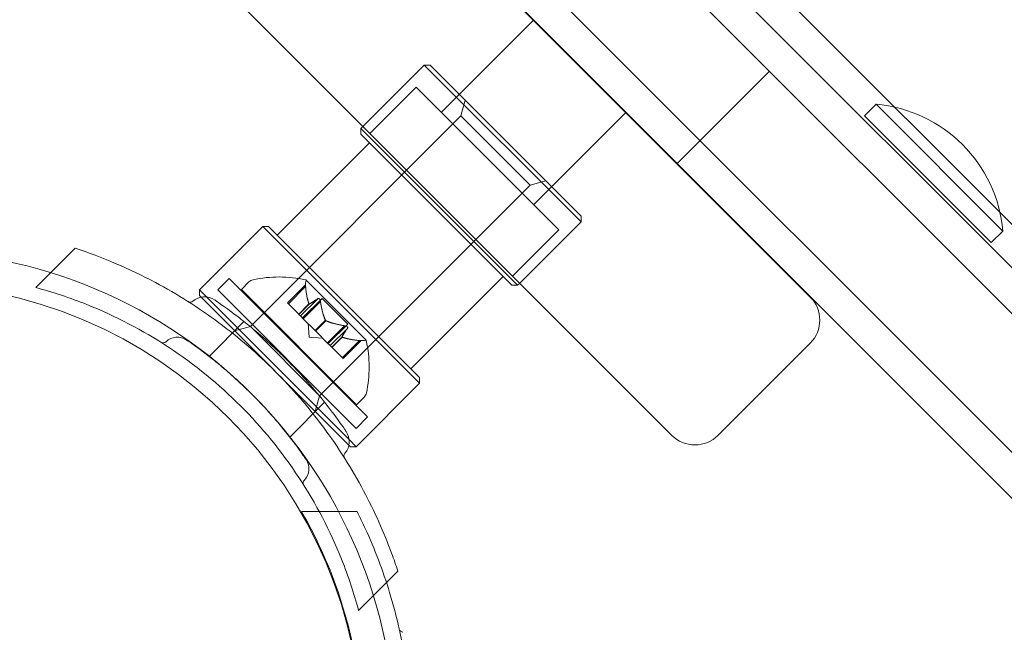
# Model space of a CAD drawing. Extents: x -342 to 236, y -321 to 39.
# Drawn here: x 0 to 4, y -102 to -100 of the extents above; entities that cross this region are included whole.
import ezdxf

# ---------------------------------------------------------------- set-up
doc = ezdxf.new("R2010")
doc.units = 0
doc.header["$MEASUREMENT"] = 0
doc.header["$PDMODE"] = 64
doc.styles.get("Standard").update_dxf_attribs({"font": 'Helvetica LT 57 Condensed_0.ttf'})
doc.dimstyles.new('FEET-METERS', dxfattribs={"dimtxt": 12, "dimasz": 7, "dimexe": 3, "dimexo": 3, "dimgap": 3, "dimtad": 0, "dimdec": 1, "dimzin": 3, "dimdsep": 46, "dimlunit": 4, "dimtxsty": 'Standard', "dimcen": 0.09, "dimadec": 0, "dimazin": 0, "dimtfac": 2, "dimtdec": 1, "dimtofl": 0, "dimtmove": 0, "dimatfit": 3, "dimfxl": 1, "dimfrac": 2, "dimtolj": 1, "dimtzin": 3, "dimarcsym": 0})

# ---------------------------------------------------------------- blocks, each defined once
blk = doc.blocks.new('*D99')
at = {"color": 0, "lineweight": -2, "transparency": 16777216}
for p, q in [((-223.1669, -101.3519), (-223.1669, 23.6065)), ((164.9934, -103.3649), (164.9934, 23.6065)), ((-216.1669, 20.6065), (-96.1747, 20.6065)), ((157.9934, 20.6065), (-2.2252, 20.6065))]:
    blk.add_line(p, q, dxfattribs=at)
at = {"color": 0, "lineweight": 0, "transparency": 16777216}
for points in [[(-216.1669, 21.7732), (-216.1669, 19.4399), (-223.1669, 20.6065)], [(157.9934, 21.7732), (157.9934, 19.4399), (164.9934, 20.6065)]]:
    blk.add_solid(points, dxfattribs=at)
at = {"layer": 'Defpoints', "color": 0, "lineweight": 0, "transparency": 16777216}
for p in [(-223.1669, 20.6065), (-223.1669, -104.3519), (164.9934, -106.3649)]:
    blk.add_point(p, dxfattribs=at)
at = {"color": 0, "lineweight": 0, "transparency": 16777216, "insert": (-49.1999, 20.6065), "char_height": 12, "attachment_point": 5}
blk.add_mtext('\\A1;32\'-4" [9.9M]', dxfattribs=at)
blk = doc.blocks.new('new block')
at = {"color": 0, "linetype": 'Continuous', "lineweight": 0}
for p, q in [((6.3913, -103.7345), (-1.7754, -95.5679)), ((6.3913, -103.7345), (-1.7754, -95.5679)), ((-1.5986, -95.5679), (6.6059, -103.7724)), ((-2.0405, -95.8331), (5.7474, -103.621)), ((-2.0405, -95.8331), (5.7474, -103.621)), ((5.5328, -103.5832), (-2.0405, -96.0099)), ((5.8234, -102.8239), (-0.552, -96.4486)), ((1.2307, -99.2827), (2.9984, -101.0505)), ((2.4681, -101.5808), (0.7003, -99.813)), ((1.5842, -100.3434), (1.9378, -99.9898)), ((1.2837, -100.3964), (1.5188, -100.1613)), ((2.1198, -100.7624), (1.5188, -100.1613)), ((1.5409, -100.1613), (1.5188, -100.1613)), ((1.5409, -100.1613), (2.1198, -100.7403)), ((2.8421, -100.1853), (2.5769, -100.4505)), ((1.3107, -100.4234), (1.4875, -100.2466)), ((1.4875, -100.2466), (2.0345, -100.7936)), ((1.6595, -100.3565), (1.6757, -100.2961)), ((3.2068, -100.356), (3.251, -100.3118)), ((3.251, -100.3118), (3.7371, -100.7979)), ((0.8521, -101.1638), (1.6595, -100.3565)), ((1.9246, -100.6217), (1.6595, -100.3565)), ((1.9378, -100.6969), (2.2913, -100.3434)), ((3.6929, -100.8421), (3.2068, -100.356)), ((1.2757, -100.4044), (1.2837, -100.3964)), ((1.2757, -100.4044), (1.8767, -101.0055)), ((1.2757, -100.4265), (1.2757, -100.4044)), ((1.8547, -101.0055), (1.2757, -100.4265)), ((2.5769, -100.4505), (2.4885, -100.5389)), ((0.9553, -100.8132), (1.3088, -100.4596)), ((1.1173, -101.429), (1.9246, -100.6217)), ((1.9246, -100.6217), (1.985, -100.6055)), ((2.1198, -100.7403), (2.1198, -100.7624)), ((0.657, -101.0231), (0.9001, -100.78)), ((1.5011, -101.3811), (0.9001, -100.78)), ((0.9221, -100.78), (0.9001, -100.78)), ((0.9221, -100.78), (1.5011, -101.359)), ((1.8577, -100.9704), (2.0345, -100.7936)), ((1.8847, -100.9974), (2.1198, -100.7624)), ((3.6929, -100.8421), (3.7371, -100.7979)), ((0.0861, -100.9576), (0.1801, -100.8636)), ((0.0294, -101.0143), (0.0861, -100.9576)), ((0.7272, -101.0236), (0.7714, -100.9794)), ((0.7714, -100.9794), (1.3017, -101.5098)), ((1.4679, -101.3258), (1.8215, -100.9723)), ((0.8177, -101.0215), (0.8466, -100.9926)), ((1.0633, -101.0043), (0.9945, -101.0731)), ((1.0638, -101.0108), (0.998, -101.0766)), ((1.296, -101.2163), (1.0648, -100.9851)), ((1.8547, -101.0055), (1.8767, -101.0055)), ((1.8767, -101.0055), (1.8847, -100.9974)), ((0.657, -101.0231), (0.684, -101.0502)), ((0.657, -101.0452), (0.657, -101.0231)), ((0.6629, -101.0511), (0.657, -101.0452)), ((1.23, -101.6182), (0.6629, -101.0511)), ((0.684, -101.0502), (1.2309, -101.5971)), ((1.2575, -101.554), (0.7272, -101.0236)), ((1.2596, -101.4634), (0.8177, -101.0215)), ((1.1101, -101.0572), (1.0443, -101.123)), ((1.127, -101.0558), (1.0521, -101.1307)), ((1.2253, -101.1541), (1.127, -101.0558)), ((0.998, -101.0766), (0.9945, -101.0731)), ((0.998, -101.0766), (1.0374, -101.1161)), ((1.0768, -101.0767), (1.0374, -101.1161)), ((1.0778, -101.0776), (1.0384, -101.117)), ((1.1207, -101.0678), (1.0549, -101.1336)), ((0.8597, -101.1562), (0.9039, -101.112)), ((1.0374, -101.1161), (1.0385, -101.1171)), ((1.0385, -101.1171), (1.0444, -101.123)), ((1.0549, -101.1336), (1.0444, -101.123)), ((1.0549, -101.1336), (1.1003, -101.1789)), ((0.6936, -101.2781), (0.8273, -101.1444)), ((0.8521, -101.1638), (0.7918, -101.18)), ((0.8521, -101.1638), (1.1173, -101.429)), ((1.0769, -101.2042), (1.0733, -101.152)), ((1.1397, -101.1395), (1.1003, -101.1789)), ((1.1416, -101.1414), (1.1022, -101.1808)), ((1.2134, -101.1604), (1.1476, -101.2262)), ((1.2253, -101.1541), (1.1504, -101.229)), ((1.224, -101.171), (1.1582, -101.2368)), ((1.0769, -101.2042), (1.1292, -101.2078)), ((1.1003, -101.1789), (1.103, -101.1816)), ((1.103, -101.1816), (1.1483, -101.227)), ((1.2035, -101.2033), (1.1641, -101.2427)), ((1.2044, -101.2043), (1.165, -101.2437)), ((1.1582, -101.2368), (1.1483, -101.227)), ((1.1582, -101.2368), (1.1641, -101.2427)), ((1.1641, -101.2427), (1.1657, -101.2444)), ((1.1657, -101.2444), (1.2052, -101.2838)), ((1.2703, -101.2173), (1.2045, -101.2831)), ((1.2768, -101.2178), (1.208, -101.2866)), ((2.6449, -101.5808), (2.9984, -101.2272)), ((1.208, -101.2866), (1.2052, -101.2838)), ((1.5011, -101.359), (1.5011, -101.3811)), ((1.1249, -101.4214), (1.1691, -101.3772)), ((1.258, -101.6242), (1.5011, -101.3811)), ((1.1173, -101.429), (1.1011, -101.4894)), ((1.2596, -101.4634), (1.2885, -101.4345)), ((1.003, -101.5875), (1.1367, -101.4538)), ((1.2575, -101.554), (1.3017, -101.5098)), ((1.2359, -101.6242), (1.23, -101.6182)), ((1.2309, -101.5971), (1.258, -101.6242)), ((1.2359, -101.6242), (1.258, -101.6242)), ((1.0482, -101.8729), (1.19, -101.8729)), ((1.19, -101.8729), (1.2613, -101.8729)), ((1.3738, -102.1447), (1.4175, -102.1011)), ((1.2668, -102.2518), (1.3738, -102.1447))]:
    blk.add_line(p, q, dxfattribs=at)
blk.add_circle((-0.47, -102.75), 1.75, dxfattribs=at)
for centre, radius, start, end in [((3.204, -100.8449), 0.5352, 5.0338, 84.9662), ((-0.4678, -102.7489), 1.875, 0, 180), ((0.962, -101.4588), 0.4851, 77.9261, 101.8703), ((0.8687, -101.0147), 0.0313, 101.8703, 135), ((1.1258, -101.0037), 0.0625, 165.0032, 180.5218), ((1.063, -100.9869), 0.0025, 45, 78.1231), ((1.063, -100.9869), 0.0025, 345.0032, 45), ((0.6764, -101.1185), 0.0687, 55.6737, 130.744), ((2.9101, -101.1389), 0.125, 315, 45), ((0.6213, -101.0546), 0.0156, 237.6567, 310.744), ((0.5722, -101.2669), 0.0625, 55.6737, 134.1897), ((0.5177, -101.2109), 0.0156, 237.7832, 314.1897), ((1.2774, -101.1553), 0.0625, 269.4782, 284.9968), ((1.2942, -101.2181), 0.0025, 45, 104.9968), ((1.2942, -101.2181), 0.0025, 11.8769, 45), ((0.8223, -101.3191), 0.4851, 348.1297, 12.0739), ((1.2664, -101.4124), 0.0312, 315, 348.1297), ((1.1626, -101.6047), 0.0687, -40.744, 34.3263), ((2.5565, -101.4924), 0.125, 225, 315), ((1.2265, -101.6598), 0.0156, 139.256, 212.3433), ((1.0142, -101.7089), 0.0625, -44.1897, 34.3263), ((1.0702, -101.7634), 0.0156, 135.8103, 212.2168), ((1.4383, -102.32), 0.0156, 192.6567, 265.744)]:
    blk.add_arc(centre, radius, start, end, dxfattribs=at)
for points, knots in [([(0.1801, -100.8636), (0.2822, -100.8971), (0.3866, -100.941), (0.5719, -101.0397), (0.6539, -101.0916), (0.8084, -101.2062), (0.8808, -101.2691), (1.012, -101.4003), (1.0749, -101.4727), (1.1896, -101.6272), (1.2414, -101.7092), (1.3281, -101.872), (1.364, -101.9526), (1.3936, -102.0326)], [1.722503, 1.722503, 1.722503, 1.722503, 2.057723, 2.057723, 2.336033, 2.336033, 2.614343, 2.614343, 2.892652, 2.892652, 3.170962, 3.170962, 3.431634, 3.431634, 3.431634, 3.431634]), ([(1.2668, -102.2518), (1.2492, -102.1861), (1.2275, -102.1205), (1.1585, -101.9476), (1.1035, -101.8418), (0.9727, -101.6431), (0.8969, -101.5503), (0.7308, -101.3842), (0.638, -101.3084), (0.4393, -101.1776), (0.3335, -101.1226), (0.1606, -101.0536), (0.095, -101.0319), (0.0294, -101.0143)], [1.989488, 1.989488, 1.989488, 1.989488, 2.199745, 2.199745, 2.552007, 2.552007, 2.904269, 2.904269, 3.256531, 3.256531, 3.608793, 3.608793, 3.81905, 3.81905, 3.81905, 3.81905]), ([(1.0636, -101.0081), (1.0635, -101.008), (1.0635, -101.0079), (1.0635, -101.007), (1.0634, -101.0064), (1.0633, -101.0054), (1.0633, -101.005), (1.0633, -101.0045), (1.0633, -101.0043), (1.0633, -101.0043), (1.0633, -101.0043), (1.0633, -101.0043), (1.0633, -101.0043), (1.0633, -101.0043), (1.0633, -101.0043), (1.0633, -101.0043), (1.0633, -101.0043), (1.0633, -101.0043)], [0, 0, 0, 0, 0.000413933, 0.000413933, 0.003310324, 0.003310324, 0.005676452, 0.005676452, 0.007944072, 0.007944072, 0.008163087, 0.008163087, 0.008250917, 0.008250917, 0.008315214, 0.008315214, 0.00832591, 0.00832591, 0.00832591, 0.00832591]), ([(1.0638, -101.0108), (1.0637, -101.01), (1.0637, -101.0092), (1.0636, -101.0084), (1.0636, -101.0082), (1.0636, -101.0081)], [0.007300399, 0.007300399, 0.007300399, 0.007300399, 0.009949303, 0.009949303, 0.010414835, 0.010414835, 0.010414835, 0.010414835]), ([(1.1116, -101.0562), (1.1115, -101.0562), (1.1114, -101.0562), (1.1112, -101.0564), (1.111, -101.0565), (1.1108, -101.0566)], [0.026417714, 0.026417714, 0.026417714, 0.026417714, 0.026883246, 0.026883246, 0.028070805, 0.028070805, 0.028070805, 0.028070805]), ([(1.1202, -101.0648), (1.1202, -101.0647), (1.1202, -101.0645), (1.1199, -101.0634), (1.1195, -101.0623), (1.1187, -101.0606), (1.1184, -101.0599), (1.1176, -101.0587), (1.1173, -101.0583), (1.1169, -101.0578), (1.1168, -101.0578), (1.1168, -101.0577), (1.1167, -101.0577), (1.1167, -101.0577), (1.1167, -101.0577), (1.1167, -101.0577), (1.1166, -101.0576), (1.1166, -101.0576), (1.1166, -101.0576), (1.1165, -101.0575), (1.1165, -101.0575), (1.1161, -101.0572), (1.1158, -101.0569), (1.1151, -101.0564), (1.1146, -101.0562), (1.1137, -101.0559), (1.1132, -101.0559), (1.1123, -101.056), (1.1119, -101.056), (1.1116, -101.0562)], [0, 0, 0, 0, 0.00041176, 0.00041176, 0.00365422, 0.00365422, 0.00610875, 0.00610875, 0.00796436, 0.00796436, 0.00817423, 0.00817423, 0.00825796, 0.00825796, 0.00832097, 0.00832097, 0.00839048, 0.00839048, 0.00848722, 0.00848722, 0.00871815, 0.00871815, 0.01015814, 0.01015814, 0.01218673, 0.01218673, 0.01468858, 0.01468858, 0.01665151, 0.01665151, 0.01665151, 0.01665151]), ([(1.2194, -101.5659), (1.2194, -101.5659), (1.2191, -101.5655), (1.2159, -101.5608), (1.2068, -101.5474), (1.1771, -101.5061), (1.1572, -101.4794), (1.112, -101.4229), (1.0883, -101.3947), (1.0397, -101.3405), (1.0154, -101.3149), (0.9906, -101.2901), (0.9756, -101.2751), (0.9603, -101.2602), (0.9204, -101.2229), (0.8961, -101.2014), (0.8504, -101.1628), (0.829, -101.1456), (0.7828, -101.1097), (0.7595, -101.0928), (0.725, -101.0683), (0.7152, -101.0617), (0.7152, -101.0617)], [0, 0, 0, 0, 0.0280862, 0.0280862, 0.1629228, 0.1629228, 0.29074, 0.29074, 0.3972203, 0.3972203, 0.4892242, 0.4892242, 0.4892242, 0.5448471, 0.5448471, 0.6338437, 0.6338437, 0.7195411, 0.7195411, 0.8417963, 0.8417963, 0.9784484, 0.9784484, 0.9784484, 0.9784484]), ([(1.0764, -101.0757), (1.0765, -101.0759), (1.0766, -101.0761), (1.0767, -101.0764), (1.0768, -101.0765), (1.0768, -101.0767)], [0.006463967, 0.006463967, 0.006463967, 0.006463967, 0.007125803, 0.007125803, 0.007719964, 0.007719964, 0.007719964, 0.007719964]), ([(1.0782, -101.0774), (1.0781, -101.0775), (1.0781, -101.0776), (1.0778, -101.0777), (1.0775, -101.0776), (1.0772, -101.0772), (1.077, -101.077), (1.0768, -101.0767)], [0.006463967, 0.006463967, 0.006463967, 0.006463967, 0.007125803, 0.007125803, 0.009029787, 0.009029787, 0.010339612, 0.010339612, 0.010339612, 0.010339612]), ([(1.1207, -101.0678), (1.1206, -101.0669), (1.1205, -101.0661), (1.1203, -101.0651), (1.1203, -101.0649), (1.1202, -101.0648)], [0.007300399, 0.007300399, 0.007300399, 0.007300399, 0.009949303, 0.009949303, 0.010414835, 0.010414835, 0.010414835, 0.010414835]), ([(1.1392, -101.1384), (1.1392, -101.1386), (1.1393, -101.1388), (1.1395, -101.1392), (1.1396, -101.1394), (1.1397, -101.1395)], [0.006463967, 0.006463967, 0.006463967, 0.006463967, 0.007125803, 0.007125803, 0.007719964, 0.007719964, 0.007719964, 0.007719964]), ([(1.1427, -101.1419), (1.1425, -101.1419), (1.1423, -101.1418), (1.1415, -101.1414), (1.141, -101.141), (1.1402, -101.1403), (1.1399, -101.1399), (1.1397, -101.1395)], [0.006463967, 0.006463967, 0.006463967, 0.006463967, 0.007125803, 0.007125803, 0.009029787, 0.009029787, 0.010339612, 0.010339612, 0.010339612, 0.010339612]), ([(1.2163, -101.1609), (1.2162, -101.1609), (1.216, -101.1608), (1.2155, -101.1607), (1.2151, -101.1606), (1.2148, -101.1606)], [0.026417714, 0.026417714, 0.026417714, 0.026417714, 0.026883246, 0.026883246, 0.028070805, 0.028070805, 0.028070805, 0.028070805]), ([(1.2249, -101.1695), (1.225, -101.1694), (1.225, -101.1694), (1.2252, -101.1687), (1.2252, -101.1681), (1.2251, -101.167), (1.2249, -101.1664), (1.2244, -101.1655), (1.224, -101.1651), (1.2236, -101.1646), (1.2236, -101.1646), (1.2235, -101.1645), (1.2235, -101.1645), (1.2235, -101.1645), (1.2235, -101.1645), (1.2234, -101.1644), (1.2234, -101.1644), (1.2234, -101.1644), (1.2234, -101.1644), (1.2233, -101.1643), (1.2233, -101.1643), (1.2229, -101.1639), (1.2226, -101.1637), (1.2217, -101.163), (1.2211, -101.1627), (1.2198, -101.162), (1.219, -101.1617), (1.2176, -101.1612), (1.217, -101.161), (1.2163, -101.1609)], [0, 0, 0, 0, 0.00041106, 0.00041106, 0.0035373, 0.0035373, 0.00597776, 0.00597776, 0.00795862, 0.00795862, 0.008168, 0.008168, 0.00825376, 0.00825376, 0.00831721, 0.00831721, 0.00838612, 0.00838612, 0.00848005, 0.00848005, 0.00869554, 0.00869554, 0.01012717, 0.01012717, 0.01214334, 0.01214334, 0.01467282, 0.01467282, 0.01665013, 0.01665013, 0.01665013, 0.01665013]), ([(1.224, -101.171), (1.2243, -101.1706), (1.2246, -101.1702), (1.2249, -101.1697), (1.2249, -101.1696), (1.2249, -101.1695)], [0.007300399, 0.007300399, 0.007300399, 0.007300399, 0.009949303, 0.009949303, 0.010414835, 0.010414835, 0.010414835, 0.010414835]), ([(1.2037, -101.2029), (1.2036, -101.203), (1.2036, -101.2031), (1.2035, -101.2032), (1.2035, -101.2033), (1.2035, -101.2033)], [0.006463967, 0.006463967, 0.006463967, 0.006463967, 0.007125803, 0.007125803, 0.007719964, 0.007719964, 0.007719964, 0.007719964]), ([(1.2054, -101.2047), (1.2052, -101.2046), (1.205, -101.2045), (1.2044, -101.2043), (1.204, -101.204), (1.2036, -101.2037), (1.2035, -101.2035), (1.2035, -101.2033)], [0.006463967, 0.006463967, 0.006463967, 0.006463967, 0.007125803, 0.007125803, 0.009029787, 0.009029787, 0.010339612, 0.010339612, 0.010339612, 0.010339612]), ([(1.0658, -101.6737), (1.0658, -101.6737), (1.0656, -101.6733), (1.0626, -101.669), (1.0544, -101.6569), (1.0273, -101.6193), (1.0093, -101.595), (0.9681, -101.5436), (0.9467, -101.518), (0.9024, -101.4688), (0.8804, -101.4454), (0.8578, -101.4229), (0.8442, -101.4093), (0.8302, -101.3958), (0.794, -101.3618), (0.7719, -101.3423), (0.7304, -101.3072), (0.7109, -101.2916), (0.6689, -101.2589), (0.6477, -101.2435), (0.6164, -101.2213), (0.6074, -101.2153), (0.6074, -101.2153)], [0, 0, 0, 0, 0.0280862, 0.0280862, 0.1629228, 0.1629228, 0.29074, 0.29074, 0.3972203, 0.3972203, 0.4892242, 0.4892242, 0.4892242, 0.5448471, 0.5448471, 0.6338437, 0.6338437, 0.7195411, 0.7195411, 0.8417963, 0.8417963, 0.9784484, 0.9784484, 0.9784484, 0.9784484]), ([(1.273, -101.2176), (1.2729, -101.2175), (1.2728, -101.2175), (1.2723, -101.2175), (1.272, -101.2175), (1.2716, -101.2174)], [0.026417714, 0.026417714, 0.026417714, 0.026417714, 0.026883246, 0.026883246, 0.028070805, 0.028070805, 0.028070805, 0.028070805]), ([(1.2768, -101.2178), (1.2768, -101.2178), (1.2768, -101.2178), (1.2768, -101.2178), (1.2768, -101.2178), (1.2768, -101.2178), (1.2768, -101.2178), (1.2768, -101.2178), (1.2767, -101.2178), (1.2765, -101.2178), (1.2762, -101.2178), (1.2755, -101.2178), (1.275, -101.2177), (1.274, -101.2177), (1.2735, -101.2176), (1.273, -101.2176)], [0.008325812, 0.008325812, 0.008325812, 0.008325812, 0.008384507, 0.008384507, 0.008477699, 0.008477699, 0.008687322, 0.008687322, 0.010116525, 0.010116525, 0.012128171, 0.012128171, 0.014666722, 0.014666722, 0.016648614, 0.016648614, 0.016648614, 0.016648614]), ([(1.0482, -101.8729), (1.0822, -101.9318), (1.1132, -101.9935), (1.1867, -102.1646), (1.2226, -102.2783), (1.2706, -102.5113), (1.2826, -102.6305), (1.2826, -102.8653), (1.2706, -102.9846), (1.2226, -103.2176), (1.1867, -103.3313), (1.1132, -103.5024), (1.0822, -103.5641), (1.0482, -103.6229)], [1.989488, 1.989488, 1.989488, 1.989488, 2.199745, 2.199745, 2.552007, 2.552007, 2.904269, 2.904269, 3.256531, 3.256531, 3.608793, 3.608793, 3.81905, 3.81905, 3.81905, 3.81905]), ([(1.4072, -103.2377), (1.4249, -103.17), (1.439, -103.1009), (1.4634, -102.9364), (1.4701, -102.8407), (1.4701, -102.6552), (1.4634, -102.5595), (1.4352, -102.3692), (1.4138, -102.2745), (1.3601, -102.0981), (1.3285, -102.0157), (1.2928, -101.9382)], [2.133139, 2.133139, 2.133139, 2.133139, 2.336033, 2.336033, 2.614343, 2.614343, 2.892652, 2.892652, 3.170962, 3.170962, 3.431634, 3.431634, 3.431634, 3.431634])]:
    blk.add_open_spline(points, degree=3, knots=knots, dxfattribs=at)
for points, weights in [([(1.0764, -101.0757), (1.0675, -101.052), (1.0637, -101.0095)], [1.2877924798, 1.2144124615, 1.05685445761]), ([(1.0638, -101.0108), (1.0677, -101.0531), (1.0768, -101.0767)], [1.06120691497, 1.21890298912, 1.29071555247]), ([(1.1101, -101.0572), (1.0874, -101.0729), (1.0778, -101.0776)], [1.06120691497, 1.21890298912, 1.29071555247]), ([(1.0782, -101.0774), (1.088, -101.0725), (1.1108, -101.0566)], [1.2877924798, 1.2144124615, 1.05685445761]), ([(1.1392, -101.1384), (1.1278, -101.1123), (1.1205, -101.0664)], [1.2877924798, 1.2144124615, 1.05685445761]), ([(1.1207, -101.0678), (1.1281, -101.1136), (1.1397, -101.1395)], [1.06120691497, 1.21890298912, 1.29071555247]), ([(1.2134, -101.1604), (1.1676, -101.153), (1.1416, -101.1414)], [1.06120691497, 1.21890298912, 1.29071555247]), ([(1.1427, -101.1419), (1.1688, -101.1533), (1.2148, -101.1606)], [1.2877924798, 1.2144124615, 1.05685445761]), ([(1.224, -101.171), (1.2082, -101.1937), (1.2035, -101.2033)], [1.06120691497, 1.21890298912, 1.29071555247]), ([(1.2037, -101.2029), (1.2086, -101.1931), (1.2245, -101.1703)], [1.2877924798, 1.2144124615, 1.05685445761]), ([(1.2703, -101.2173), (1.228, -101.2134), (1.2044, -101.2043)], [1.06120691497, 1.21890298912, 1.29071555247]), ([(1.2054, -101.2047), (1.2291, -101.2136), (1.2716, -101.2174)], [1.2877924798, 1.2144124615, 1.05685445761])]:
    blk.add_rational_spline(points, weights, degree=2, dxfattribs=at)
for points in [[(1.1101, -101.0572), (1.1103, -101.0569), (1.1106, -101.0568), (1.1108, -101.0566)], [(1.2134, -101.1604), (1.2138, -101.1604), (1.2143, -101.1605), (1.2148, -101.1606)], [(1.2703, -101.2173), (1.2707, -101.2174), (1.2712, -101.2174), (1.2716, -101.2174)], [(1.2928, -101.9382), (1.2826, -101.916), (1.2721, -101.8943), (1.2613, -101.8729)], [(1.3936, -102.0326), (1.4021, -102.0555), (1.41, -102.0783), (1.4175, -102.1011)]]:
    blk.add_open_spline(points, degree=3, dxfattribs=at)
blk = doc.blocks.new('b311318r0')
at = {"lineweight": 0}
blk.add_blockref('new block', (439.7194, 361.1972), dxfattribs=at)

msp = doc.modelspace()

# ---------------------------------------------------------------- block references
at = {"lineweight": 0}
msp.add_blockref('b311318r0', (-439.7194, -361.1972), dxfattribs=at)

# ---------------------------------------------------------------- dimensions: what is measured, and where the dimension line sits
dim = msp.add_linear_dim(base=(-223.1669, 20.6065), p1=(164.9934, -106.3649), p2=(-223.1669, -104.3519), dimstyle='FEET-METERS', override={"dimcen": 91.389277}, dxfattribs=at)
dim.commit()
dim.dimension.update_dxf_attribs({"geometry": '*D99', "text_midpoint": (-49.1999, 20.6065), "dimtype": 160})

doc.saveas('drawing.dxf')
